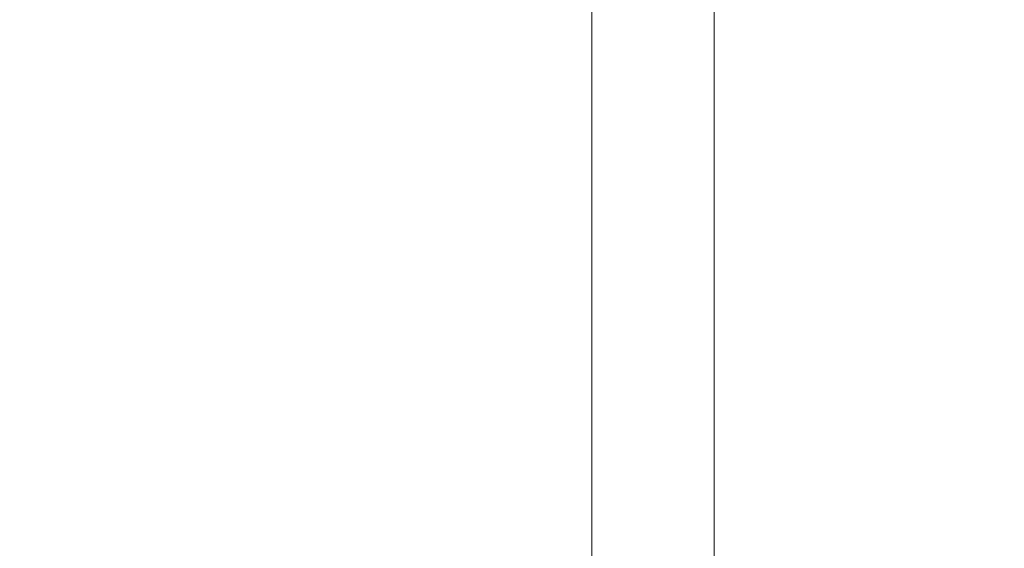
# Model space of a CAD drawing. Units: millimetres. Extents: x -14880 to -2601, y 2631 to 12625.
# Drawn here: x -10855 to -9933, y 6839 to 7333 of the extents above; entities that cross this region are included whole.
import ezdxf

# ---------------------------------------------------------------- set-up
doc = ezdxf.new("R2010")
doc.units = ezdxf.units.MM
doc.header["$MEASUREMENT"] = 0
doc.layers.add('B', color=3, linetype='Continuous')
doc.styles.add('KATALOG', font='swissl.ttf')
doc.dimstyles.new('KATALOG$0', dxfattribs={"dimscale": 200, "dimtxt": 1.75, "dimasz": 1, "dimexe": 0, "dimexo": 0, "dimgap": 0.3, "dimtad": 1, "dimlfac": 0.001, "dimzin": 0, "dimtxsty": 'KATALOG', "dimblk1": 'KATPFEIL', "dimblk2": 'KATPFEIL', "dimsah": 1, "dimcen": 1, "dimse1": 1, "dimse2": 1, "dimclrd": 256, "dimclre": 256, "dimclrt": 3, "dimadec": 0, "dimazin": 0, "dimtfac": 1, "dimtmove": 0, "dimatfit": 3, "dimldrblk": 'KATPFEIL', "dimfxl": 0, "dimtvp": 1, "dimtolj": 1, "dimtzin": 0, "dimarcsym": 0})

# ---------------------------------------------------------------- blocks, each defined once
blk = doc.blocks.new('KATPFEIL')
at = {"layer": 'B', "ltscale": 1000}
for p, q in [((0, -1), (0, 1)), ((-1, 0), (0, 0)), ((1, 0), (0, 0))]:
    blk.add_line(p, q, dxfattribs=at)
blk = doc.blocks.new('*D5')
at = {"layer": 'B', "linetype": 'ByBlock', "lineweight": -2}
blk.add_line((-3444.91, 5691.37), (-3444.91, 10730.57), dxfattribs=at)
at = {"layer": 'DEFPOINTS', "color": 0}
for p in [(-5958.75, 10930.57), (-3444.91, 10930.57), (-10382.99, 5491.37)]:
    blk.add_point(p, dxfattribs=at)
at = {"layer": 'B', "lineweight": -2, "xscale": 200, "yscale": 200, "zscale": 200}
for p, rotation in [((-3444.91, 10930.57), 90), ((-3444.91, 5491.37), 270)]:
    blk.add_blockref('KATPFEIL', p, dxfattribs=dict(at, rotation=rotation))
at = {"layer": 'B', "color": 3, "insert": (-3713.76, 8210.97), "char_height": 350, "attachment_point": 5, "rotation": 90, "style": 'KATALOG'}
blk.add_mtext('\\A1;5,44', dxfattribs=at)
blk = doc.blocks.new('*D6')
at = {"layer": 'B', "linetype": 'ByBlock', "lineweight": -2}
blk.add_line((-2801.44, 12224.95), (-2801.44, 4431.36), dxfattribs=at)
at = {"layer": 'DEFPOINTS', "color": 0}
for p in [(-5931.2, 12424.95), (-10262, 4231.36), (-2801.44, 4231.36)]:
    blk.add_point(p, dxfattribs=at)
at = {"layer": 'B', "lineweight": -2, "xscale": 200, "yscale": 200, "zscale": 200}
for p, rotation in [((-2801.44, 12424.95), 90), ((-2801.44, 4231.36), 270)]:
    blk.add_blockref('KATPFEIL', p, dxfattribs=dict(at, rotation=rotation))
at = {"layer": 'B', "color": 3, "insert": (-3070.3, 8251.67), "char_height": 350, "attachment_point": 5, "rotation": 90, "style": 'KATALOG'}
blk.add_mtext('\\A1;8,19', dxfattribs=at)
blk = doc.blocks.new('*D8')
at = {"layer": 'B', "linetype": 'ByBlock', "lineweight": -2}
blk.add_line((-14480.25, 2831.36), (-4407.03, 2831.36), dxfattribs=at)
at = {"layer": 'DEFPOINTS', "color": 0}
for p in [(-4207.03, 10536.97), (-14680.25, 9325.95), (-4207.03, 2831.36)]:
    blk.add_point(p, dxfattribs=at)
at = {"layer": 'B', "lineweight": -2, "xscale": 200, "yscale": 200, "zscale": 200, "rotation": 180}
blk.add_blockref('KATPFEIL', (-14680.25, 2831.36), dxfattribs=at)
at = {"layer": 'B', "lineweight": -2, "xscale": 200, "yscale": 200, "zscale": 200}
blk.add_blockref('KATPFEIL', (-4207.03, 2831.36), dxfattribs=at)
at = {"layer": 'B', "color": 3, "insert": (-10262, 3100.22), "char_height": 350, "attachment_point": 5, "style": 'KATALOG'}
blk.add_mtext('\\A1;10,47', dxfattribs=at)
blk = doc.blocks.new('*D13')
at = {"layer": 'B', "linetype": 'ByBlock', "lineweight": -2}
blk.add_line((-12584.57, 3431.36), (-5904.53, 3431.36), dxfattribs=at)
at = {"layer": 'DEFPOINTS', "color": 0}
for p in [(-5704.53, 10524.92), (-12784.57, 8704.7), (-5704.53, 3431.36)]:
    blk.add_point(p, dxfattribs=at)
at = {"layer": 'B', "lineweight": -2, "xscale": 200, "yscale": 200, "zscale": 200, "rotation": 180}
blk.add_blockref('KATPFEIL', (-12784.57, 3431.36), dxfattribs=at)
at = {"layer": 'B', "lineweight": -2, "xscale": 200, "yscale": 200, "zscale": 200}
blk.add_blockref('KATPFEIL', (-5704.53, 3431.36), dxfattribs=at)
at = {"layer": 'B', "color": 3, "insert": (-10262, 3700.22), "char_height": 350, "attachment_point": 5, "style": 'KATALOG'}
blk.add_mtext('\\A1;7,08', dxfattribs=at)

msp = doc.modelspace()

# ---------------------------------------------------------------- linework, layer by layer
at = {"color": 0, "linetype": 'Continuous', "lineweight": 0}
for p, q in [((-10319.146, 7429.365), (-10319.146, 6840.196)), ((-10204.846, 5841.831), (-10204.846, 7419.667)), ((-10319.146, 6838.533), (-10319.146, 6594.753))]:
    msp.add_line(p, q, dxfattribs=at)
msp.add_open_spline([(-10319.14, 6839.364), (-10319.14, 6839.415), (-10319.141, 6839.467), (-10319.142, 6839.62), (-10319.143, 6839.72), (-10319.145, 6839.891), (-10319.145, 6839.964), (-10319.146, 6840.069), (-10319.146, 6840.105), (-10319.146, 6840.149), (-10319.146, 6840.16), (-10319.146, 6840.177), (-10319.146, 6840.183), (-10319.146, 6840.193), (-10319.146, 6840.198), (-10319.146, 6840.208), (-10319.146, 6840.214), (-10319.146, 6840.229), (-10319.146, 6840.238), (-10319.146, 6840.281), (-10319.146, 6840.308), (-10319.145, 6840.357), (-10319.144, 6840.369), (-10319.142, 6840.357), (-10319.141, 6840.326), (-10319.139, 6840.219), (-10319.138, 6840.141), (-10319.137, 6839.951), (-10319.137, 6839.842), (-10319.138, 6839.611), (-10319.139, 6839.493), (-10319.141, 6839.265), (-10319.142, 6839.156), (-10319.143, 6838.96), (-10319.144, 6838.873), (-10319.145, 6838.735), (-10319.146, 6838.682), (-10319.146, 6838.612), (-10319.146, 6838.591), (-10319.146, 6838.563), (-10319.146, 6838.555), (-10319.146, 6838.543), (-10319.146, 6838.538), (-10319.146, 6838.533)], degree=3, knots=[-0.4132187, -0.4132187, -0.4132187, -0.4132187, -0.39782259, -0.39782259, -0.36664851, -0.36664851, -0.34025825, -0.34025825, -0.3247118, -0.3247118, -0.3192418, -0.3192418, -0.31620348, -0.31620348, -0.31363742, -0.31363742, -0.31058635, -0.31058635, -0.30505849, -0.30505849, -0.28328594, -0.28328594, -0.25069933, -0.25069933, -0.21291541, -0.21291541, -0.17336799, -0.17336799, -0.1350236, -0.1350236, -0.09931769, -0.09931769, -0.06645451, -0.06645451, -0.0374191, -0.0374191, -0.01632408, -0.01632408, -0.00653799, -0.00653799, -0.00268058, -0.00268058, 0, 0, 0, 0], dxfattribs=at)

# ---------------------------------------------------------------- dimensions: what is measured, and where the dimension line sits
at = {"layer": 'B'}
for base, p1, p2, picture, middle in [((-2801.438, 4231.365), (-5931.199, 12424.948), (-10261.996, 4231.365), '*D6', (-2801.438, 8251.669)), ((-3444.905, 10930.572), (-10382.992, 5491.365), (-5958.746, 10930.572), '*D5', (-3444.905, 8210.968))]:
    dim = msp.add_linear_dim(base=base, p1=p1, p2=p2, angle=90, dimstyle='KATALOG$0', override={"dimarcsym": 1}, dxfattribs=at)
    dim.commit()
    dim.dimension.update_dxf_attribs({"geometry": picture, "text_midpoint": middle, "dimtype": 160})
for base, p1, p2, picture, middle in [((-4207.028, 2831.365), (-14680.253, 9325.953), (-4207.028, 10536.97), '*D8', (-10261.996, 2831.365)), ((-5704.533, 3431.365), (-12784.573, 8704.699), (-5704.533, 10524.919), '*D13', (-10261.996, 3431.365))]:
    dim = msp.add_linear_dim(base=base, p1=p1, p2=p2, dimstyle='KATALOG$0', override={"dimarcsym": 1}, dxfattribs=at)
    dim.commit()
    dim.dimension.update_dxf_attribs({"geometry": picture, "text_midpoint": middle, "dimtype": 160})

doc.saveas('drawing.dxf')
